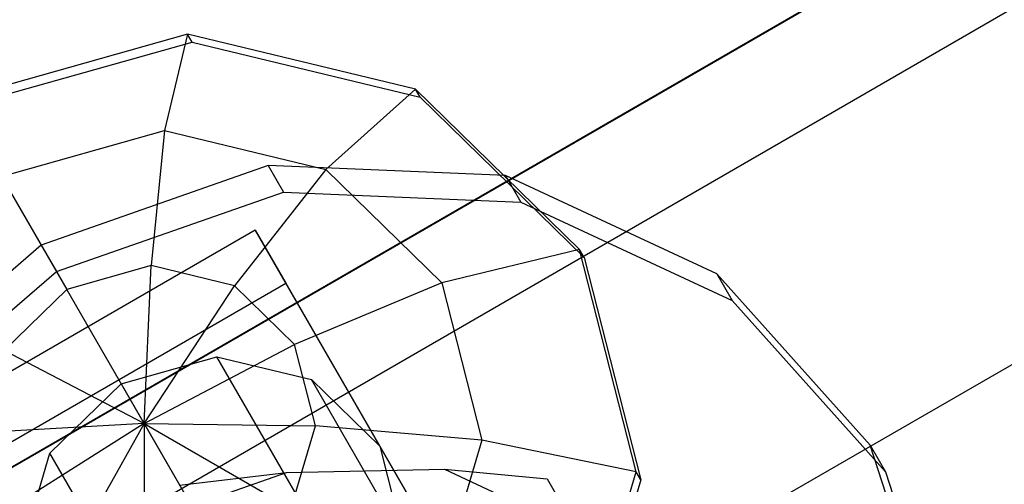
# Model space of a CAD drawing. Extents: x -3250 to 3983, y -5080 to 3884.
# Drawn here: x 1889 to 1909, y -3093 to -3084 of the extents above; entities that cross this region are included whole.
import ezdxf

# ---------------------------------------------------------------- set-up
doc = ezdxf.new("R2010")
doc.units = 0

msp = doc.modelspace()

# ---------------------------------------------------------------- linework, layer by layer
at = {"color": 0}
for p, q in [((1527.104864, -3301.570757, 556.458181), (2090.021376, -2976.570757, 556.458181)), ((2090.021376, -2976.570757, 556.458181), (1527.104864, -3301.570757, 556.458181)), ((2091.068282, -2978.384051, 567.731937), (1528.15177, -3303.384051, 567.731937)), ((2094.181615, -2983.776501, 548.568231), (1531.265102, -3308.776501, 548.568231)), ((1891.999789, -3084.197307, 565.718019), (1887.334936, -3085.508831, 565.329216)), ((1891.999587, -3084.197866, 565.71939), (1887.335185, -3085.509263, 565.330624)), ((1891.999762, -3084.198547, 565.718364), (1887.335548, -3085.509891, 565.329614)), ((1891.999587, -3084.197866, 565.71939), (1891.537103, -3086.145912, 568.946831)), ((1891.999789, -3084.197307, 565.718019), (1891.999587, -3084.197866, 565.71939)), ((1896.610664, -3085.310251, 566.781517), (1891.999587, -3084.197866, 565.71939)), ((1892.093024, -3084.358795, 565.14773), (1891.999762, -3084.198547, 565.718364)), ((1896.610653, -3085.310888, 566.780449), (1891.999762, -3084.198547, 565.718364)), ((1896.611312, -3085.3098, 566.78025), (1891.999789, -3084.197307, 565.718019)), ((1887.42881, -3085.670139, 564.75898), (1892.093024, -3084.358795, 565.14773)), ((1892.093024, -3084.358795, 565.14773), (1896.703915, -3085.471136, 566.209815)), ((1896.610664, -3085.310251, 566.781517), (1894.797627, -3086.932487, 569.697868)), ((1896.703915, -3085.471136, 566.209815), (1896.610653, -3085.310888, 566.780449)), ((1899.932737, -3088.548862, 568.231283), (1896.610653, -3085.310888, 566.780449)), ((1896.611312, -3085.3098, 566.78025), (1896.610664, -3085.310251, 566.781517)), ((1899.932881, -3088.548356, 568.23241), (1896.610664, -3085.310251, 566.781517)), ((1899.933851, -3088.548219, 568.231283), (1896.611312, -3085.3098, 566.78025)), ((1896.703915, -3085.471136, 566.209815), (1900.025999, -3088.709111, 567.660649)), ((1888.238873, -3087.07321, 568.671932), (1891.537103, -3086.145912, 568.946831)), ((1891.537103, -3086.145912, 568.946831), (1891.264241, -3088.876184, 571.06572)), ((1891.537103, -3086.145912, 568.946831), (1894.797627, -3086.932487, 569.697868)), ((1893.635225, -3086.852879, 545.070838), (1889.040087, -3088.460953, 544.776807)), ((1894.797627, -3086.932487, 569.697868), (1892.952013, -3089.283345, 571.454486)), ((1898.43573, -3087.057015, 545.908169), (1893.635225, -3086.852879, 545.070838)), ((1893.635225, -3086.852879, 545.070838), (1893.944242, -3087.388112, 543.168725)), ((1894.797627, -3086.932487, 569.697868), (1897.14679, -3089.222173, 570.723805)), ((1888.238873, -3087.07321, 568.671932), (1889.556952, -3089.356189, 570.923422)), ((1902.71077, -3089.042282, 547.161323), (1898.43573, -3087.057015, 545.908169)), ((1898.43573, -3087.057015, 545.908169), (1898.744747, -3087.592248, 544.006056)), ((1889.349104, -3088.996186, 542.874694), (1893.944242, -3087.388112, 543.168725)), ((1893.944242, -3087.388112, 543.168725), (1898.744747, -3087.592248, 544.006056)), ((1898.744747, -3087.592248, 544.006056), (1903.019787, -3089.577515, 545.25921)), ((1893.369347, -3088.159765, 566.424631), (1886.441423, -3092.159604, 566.424631)), ((1897.17342, -3094.748613, 568.896668), (1893.369347, -3088.159765, 566.424631)), ((1893.369347, -3088.159765, 566.424631), (1893.987403, -3089.23027, 562.620269)), ((1889.040087, -3088.460953, 544.776807), (1885.349886, -3091.636422, 545.070838)), ((1889.040087, -3088.460953, 544.776807), (1889.349104, -3088.996186, 542.874694)), ((1899.932881, -3088.548356, 568.23241), (1897.14679, -3089.222173, 570.723805)), ((1900.025999, -3088.709111, 567.660649), (1899.932737, -3088.548862, 568.231283)), ((1901.075863, -3093.044859, 569.682118), (1899.932737, -3088.548862, 568.231283)), ((1899.933851, -3088.548219, 568.231283), (1899.932881, -3088.548356, 568.23241)), ((1901.076054, -3093.044534, 569.683303), (1899.932881, -3088.548356, 568.23241)), ((1901.077135, -3093.044831, 569.682317), (1899.933851, -3088.548219, 568.231283)), ((1900.025999, -3088.709111, 567.660649), (1901.169126, -3093.205107, 569.111484)), ((1885.658903, -3092.171655, 543.168725), (1889.349104, -3088.996186, 542.874694)), ((1891.264241, -3088.876184, 571.06572), (1889.556952, -3089.356189, 570.923422)), ((1891.121482, -3092.066035, 572.415908), (1891.264241, -3088.876184, 571.06572)), ((1892.952013, -3089.283345, 571.454486), (1891.264241, -3088.876184, 571.06572)), ((1897.14679, -3089.222173, 570.723805), (1894.168029, -3090.468574, 571.98555)), ((1897.14679, -3089.222173, 570.723805), (1897.955135, -3092.401451, 571.749741)), ((1905.809508, -3092.506442, 548.639519), (1902.71077, -3089.042282, 547.161323)), ((1902.71077, -3089.042282, 547.161323), (1903.019787, -3089.577515, 545.25921)), ((1887.059479, -3093.230109, 562.620269), (1893.987403, -3089.23027, 562.620269)), ((1888.287611, -3090.594742, 571.06572), (1889.556952, -3089.356189, 570.923422)), ((1891.121482, -3092.066035, 572.415908), (1889.556952, -3089.356189, 570.923422)), ((1891.121482, -3092.066035, 572.415908), (1892.952013, -3089.283345, 571.454486)), ((1894.168029, -3090.468574, 571.98555), (1892.952013, -3089.283345, 571.454486)), ((1893.987403, -3089.23027, 562.620269), (1895.88944, -3092.524694, 563.856288)), ((1903.019787, -3089.577515, 545.25921), (1906.118525, -3093.041675, 546.737406)), ((1891.121482, -3092.066035, 572.415908), (1888.287611, -3090.594742, 571.06572)), ((1891.121482, -3092.066035, 572.415908), (1894.168029, -3090.468574, 571.98555)), ((1894.586459, -3092.114289, 572.516614), (1894.168029, -3090.468574, 571.98555)), ((1890.657591, -3091.262552, 562.65117), (1892.594727, -3090.717926, 562.812625)), ((1892.594727, -3090.717926, 562.812625), (1894.509716, -3091.179902, 563.253729)), ((1897.291925, -3098.853712, 533.899644), (1892.594727, -3090.717926, 562.812625)), ((1894.509716, -3091.179902, 563.253729), (1895.88944, -3092.524694, 563.856288)), ((1899.206915, -3099.315688, 534.340748), (1894.509716, -3091.179902, 563.253729)), ((1889.217364, -3092.667848, 562.812625), (1890.657591, -3091.262552, 562.65117)), ((1890.657591, -3091.262552, 562.65117), (1895.35479, -3099.398338, 533.738189)), ((1891.121482, -3092.066035, 572.415908), (1887.796337, -3092.259976, 571.454486)), ((1891.121482, -3092.066035, 572.415908), (1888.214767, -3093.905691, 571.98555)), ((1891.121482, -3092.066035, 572.415908), (1889.430783, -3095.09092, 572.516614)), ((1891.121482, -3092.066035, 572.415908), (1891.118555, -3095.498081, 572.905379)), ((1891.121482, -3092.066035, 572.415908), (1894.586459, -3092.114289, 572.516614)), ((1891.121482, -3092.066035, 572.415908), (1894.095185, -3093.779523, 572.905379)), ((1891.121482, -3092.066035, 572.415908), (1892.825844, -3095.018076, 573.047677)), ((1894.095185, -3093.779523, 572.905379), (1894.586459, -3092.114289, 572.516614)), ((1897.955135, -3092.401451, 571.749741), (1894.586459, -3092.114289, 572.516614)), ((1897.955135, -3092.401451, 571.749741), (1897.006067, -3095.618435, 572.500779)), ((1901.076054, -3093.044534, 569.683303), (1897.955135, -3092.401451, 571.749741)), ((1895.88944, -3092.524694, 563.856288), (1897.791476, -3095.819117, 565.092306)), ((1895.88944, -3092.524694, 563.856288), (1896.364202, -3094.391965, 564.458846)), ((1900.586638, -3100.66048, 534.943307), (1895.88944, -3092.524694, 563.856288)), ((1907.26019, -3096.922108, 550.117715), (1905.809508, -3092.506442, 548.639519)), ((1905.809508, -3092.506442, 548.639519), (1906.118525, -3093.041675, 546.737406)), ((1888.659952, -3094.557265, 563.253729), (1889.217364, -3092.667848, 562.812625)), ((1893.914562, -3100.803634, 533.899644), (1889.217364, -3092.667848, 562.812625)), ((1894.001263, -3093.06095, 544.774261), (1897.196674, -3092.99239, 545.274095)), ((1897.196674, -3092.99239, 545.274095), (1899.274748, -3093.187906, 544.734897)), ((1897.196674, -3092.99239, 545.274095), (1899.465561, -3094.046029, 545.93918)), ((1891.840844, -3093.312006, 543.699488), (1894.001263, -3093.06095, 544.774261)), ((1892.083392, -3093.732111, 544.651541), (1894.001263, -3093.06095, 544.774261)), ((1899.274748, -3093.187906, 544.734897), (1899.639974, -3093.820495, 542.486801)), ((1899.274748, -3093.187906, 544.734897), (1899.686186, -3093.900537, 545.633839)), ((1899.733733, -3097.594178, 570.744203), (1901.075863, -3093.044859, 569.682118)), ((1899.733869, -3097.594036, 570.745431), (1901.076054, -3093.044534, 569.683303)), ((1899.734821, -3097.594774, 570.744547), (1901.077135, -3093.044831, 569.682317)), ((1901.169126, -3093.205107, 569.111484), (1899.826996, -3097.754426, 570.173569)), ((1901.169126, -3093.205107, 569.111484), (1901.075863, -3093.044859, 569.682118)), ((1901.077135, -3093.044831, 569.682317), (1901.076054, -3093.044534, 569.683303)), ((1906.118525, -3093.041675, 546.737406), (1907.569207, -3097.457341, 548.215602))]:
    msp.add_line(p, q, dxfattribs=at)

doc.saveas('drawing.dxf')
